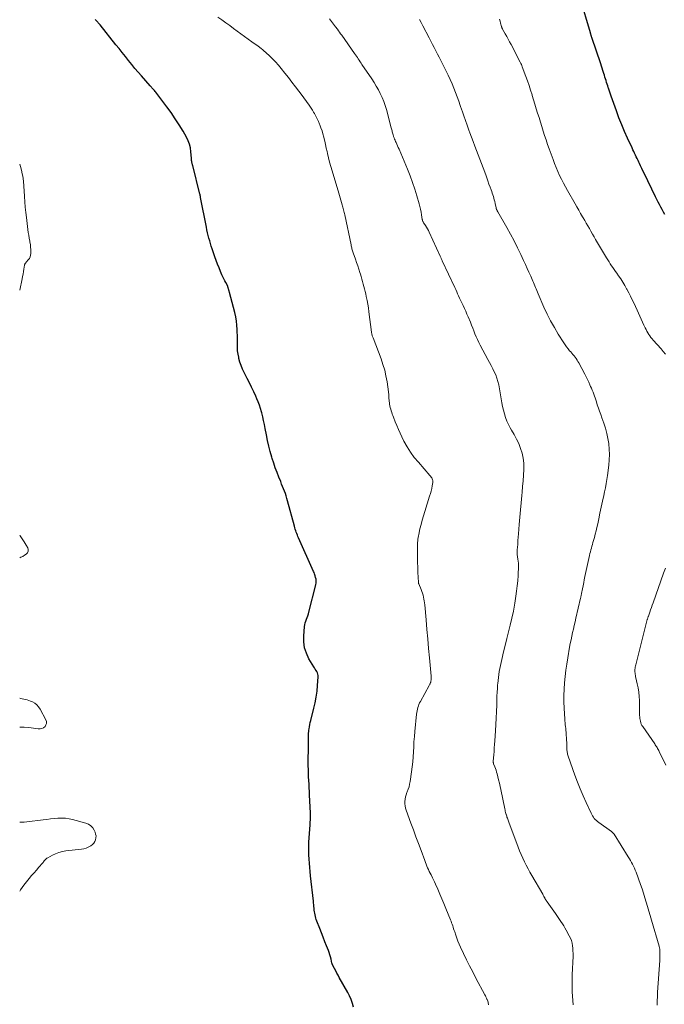
# Model space of a CAD drawing. Units: feet. Extents: x 1915000 to 1920026, y 540000 to 545009.
# Drawn here: x 1915000 to 1915164, y 542572 to 542823 of the extents above; entities that cross this region are included whole.
import ezdxf

# ---------------------------------------------------------------- set-up
doc = ezdxf.new("R2010")
doc.units = ezdxf.units.FT
doc.header["$LTSCALE"] = 100
doc.header["$MEASUREMENT"] = 0
doc.layers.add('CONTOUR INDEX', color=32, linetype='Continuous', lineweight=25)
doc.layers.add('CONTOUR INTERMEDIATE', color=40, linetype='Continuous', lineweight=15)

msp = doc.modelspace()

# ---------------------------------------------------------------- linework, layer by layer
at = {"layer": 'CONTOUR INDEX', "flags": 128}
for points, elevation in [([(1915164.6, 542773.73), (1915164.25, 542774.37), (1915163.9, 542775.01), (1915163.56, 542775.65), (1915163.22, 542776.3), (1915162.89, 542776.94), (1915162.57, 542777.59), (1915162.25, 542778.24), (1915159.34, 542784.28), (1915159.04, 542784.9), (1915158.74, 542785.52), (1915158.45, 542786.14), (1915158.15, 542786.77), (1915158, 542787.1), (1915157.78, 542787.55), (1915157.56, 542788.01), (1915157.34, 542788.47), (1915157.12, 542788.92), (1915156.9, 542789.38), (1915156.69, 542789.83), (1915156.47, 542790.29), (1915156.26, 542790.75), (1915155.11, 542793.24), (1915154.35, 542794.96), (1915153.61, 542796.68), (1915152.92, 542798.43), (1915152.26, 542800.19), (1915150.91, 542803.93), (1915150.72, 542804.44), (1915150.55, 542804.96), (1915150.38, 542805.48), (1915150.21, 542806), (1915150.17, 542806.14), (1915150.03, 542806.59), (1915149.89, 542807.04), (1915149.75, 542807.49), (1915149.61, 542807.94), (1915149.47, 542808.39), (1915149.33, 542808.84), (1915149.19, 542809.29), (1915149.05, 542809.73), (1915148.98, 542809.96), (1915148.81, 542810.53), (1915148.63, 542811.09), (1915148.44, 542811.65), (1915148.26, 542812.21), (1915145.99, 542818.96), (1915145.94, 542819.11), (1915145.89, 542819.25), (1915145.84, 542819.4), (1915145.79, 542819.55), (1915145.75, 542819.69), (1915145.7, 542819.84), (1915145.66, 542819.98), (1915145.62, 542820.13), (1915143.04, 542829.06)], 820), ([(1915085.18, 542571.39), (1915084.89, 542572.38), (1915084.56, 542573.34), (1915084.15, 542574.28), (1915083.69, 542575.19), (1915081.56, 542579.02), (1915081.25, 542579.58), (1915080.94, 542580.14), (1915080.64, 542580.7), (1915080.34, 542581.27), (1915079.77, 542582.36), (1915079.76, 542582.38), (1915079.75, 542582.4), (1915079.74, 542582.43), (1915079.74, 542582.45), (1915079.71, 542582.54), (1915079.7, 542582.56), (1915079.69, 542582.58), (1915079.69, 542582.6), (1915079.68, 542582.63), (1915079.44, 542583.7), (1915079.29, 542584.26), (1915079.14, 542584.81), (1915078.95, 542585.35), (1915078.76, 542585.89), (1915078.3, 542587.04), (1915077.86, 542588.14), (1915077.43, 542589.25), (1915076.99, 542590.36), (1915076.56, 542591.47), (1915075.82, 542593.37), (1915075.68, 542593.76), (1915075.55, 542594.16), (1915075.45, 542594.56), (1915075.37, 542594.96), (1915075.3, 542595.38), (1915075.24, 542595.79), (1915075.18, 542596.2), (1915075.14, 542596.61), (1915075.13, 542596.68), (1915075.08, 542597.12), (1915075.03, 542597.57), (1915074.99, 542598.02), (1915074.94, 542598.46), (1915074.23, 542604.97), (1915074.12, 542606.04), (1915074.01, 542607.1), (1915073.92, 542608.17), (1915073.84, 542609.23), (1915073.78, 542610.3), (1915073.75, 542611.36), (1915073.77, 542612.43), (1915073.81, 542613.5), (1915074.09, 542617.98), (1915074.11, 542618.36), (1915074.14, 542618.74), (1915074.17, 542619.12), (1915074.2, 542619.5), (1915074.23, 542619.88), (1915074.24, 542620.26), (1915074.24, 542620.65), (1915074.23, 542621.03), (1915073.99, 542625.55), (1915073.94, 542626.49), (1915073.89, 542627.42), (1915073.83, 542628.36), (1915073.77, 542629.29), (1915073.71, 542630.23), (1915073.67, 542631.17), (1915073.65, 542632.1), (1915073.64, 542633.04), (1915073.67, 542638.93), (1915073.67, 542639.34), (1915073.68, 542639.74), (1915073.68, 542640.14), (1915073.69, 542640.55), (1915073.71, 542640.95), (1915073.73, 542641.35), (1915073.77, 542641.75), (1915073.82, 542642.15), (1915073.86, 542642.45), (1915073.94, 542643), (1915074.04, 542643.54), (1915074.16, 542644.08), (1915074.28, 542644.62), (1915075.07, 542647.71), (1915075.39, 542649.14), (1915075.67, 542650.58), (1915075.87, 542652.04), (1915076.01, 542653.5), (1915076.17, 542655.7), (1915076.17, 542656.06), (1915076.11, 542656.41), (1915075.99, 542656.74), (1915075.83, 542657.07), (1915075.63, 542657.38), (1915075.43, 542657.69), (1915075.24, 542658.01), (1915075.04, 542658.33), (1915073.8, 542660.37), (1915073.14, 542661.74), (1915072.66, 542663.16), (1915072.47, 542664.64), (1915072.47, 542666.16), (1915072.69, 542668.55), (1915072.76, 542669.03), (1915072.86, 542669.51), (1915073.01, 542669.98), (1915073.19, 542670.43), (1915073.37, 542670.89), (1915073.54, 542671.35), (1915073.69, 542671.82), (1915073.82, 542672.29), (1915075.55, 542679.23), (1915075.63, 542679.71), (1915075.66, 542680.18), (1915075.61, 542680.66), (1915075.51, 542681.13), (1915075.41, 542681.51), (1915075.32, 542681.79), (1915075.22, 542682.07), (1915075.11, 542682.35), (1915075, 542682.62), (1915071.16, 542691.19), (1915071, 542691.56), (1915070.85, 542691.92), (1915070.7, 542692.29), (1915070.56, 542692.67), (1915070.43, 542693.04), (1915070.31, 542693.42), (1915070.2, 542693.8), (1915070.09, 542694.19), (1915068.37, 542700.67), (1915068.2, 542701.3), (1915068.01, 542701.92), (1915067.79, 542702.53), (1915067.57, 542703.14), (1915067.33, 542703.75), (1915067.09, 542704.35), (1915066.84, 542704.96), (1915066.6, 542705.56), (1915066.13, 542706.7), (1915065.66, 542707.89), (1915065.22, 542709.08), (1915064.81, 542710.28), (1915064.43, 542711.49), (1915064.32, 542711.85), (1915063.92, 542713.25), (1915063.56, 542714.66), (1915063.24, 542716.09), (1915062.95, 542717.51), (1915062.64, 542719.15), (1915062.45, 542720.15), (1915062.24, 542721.15), (1915062.01, 542722.15), (1915061.78, 542723.14), (1915061.71, 542723.4), (1915061.48, 542724.25), (1915061.21, 542725.1), (1915060.89, 542725.92), (1915060.54, 542726.74), (1915060.24, 542727.39), (1915059.71, 542728.52), (1915059.17, 542729.65), (1915058.62, 542730.77), (1915058.06, 542731.89), (1915057.28, 542733.42), (1915056.87, 542734.3), (1915056.51, 542735.19), (1915056.21, 542736.1), (1915055.95, 542737.03), (1915055.88, 542737.36), (1915055.72, 542738.14), (1915055.61, 542738.92), (1915055.56, 542739.71), (1915055.54, 542740.51), (1915055.55, 542741.31), (1915055.55, 542742.1), (1915055.54, 542742.9), (1915055.52, 542743.7), (1915055.5, 542744.38), (1915055.42, 542745.47), (1915055.3, 542746.56), (1915055.11, 542747.64), (1915054.87, 542748.72), (1915053.57, 542753.83), (1915053.53, 542753.97), (1915053.49, 542754.11), (1915053.44, 542754.24), (1915053.39, 542754.38), (1915053.34, 542754.52), (1915053.3, 542754.66), (1915053.26, 542754.8), (1915053.22, 542754.94), (1915053.16, 542755.2), (1915053.16, 542755.22), (1915053.15, 542755.24), (1915053.15, 542755.26), (1915053.14, 542755.28), (1915053.12, 542755.36), (1915053.11, 542755.38), (1915053.11, 542755.4), (1915053.1, 542755.42), (1915053.09, 542755.44), (1915052.58, 542756.37), (1915052.33, 542756.85), (1915052.08, 542757.35), (1915051.85, 542757.84), (1915051.62, 542758.34), (1915051.26, 542759.18), (1915050.88, 542760.11), (1915050.5, 542761.05), (1915050.15, 542761.99), (1915049.82, 542762.94), (1915049.12, 542765.02), (1915048.89, 542765.69), (1915048.68, 542766.37), (1915048.48, 542767.05), (1915048.28, 542767.73), (1915048.1, 542768.42), (1915047.93, 542769.11), (1915047.78, 542769.8), (1915047.64, 542770.49), (1915046.17, 542778.1), (1915046.15, 542778.21), (1915046.13, 542778.32), (1915046.11, 542778.42), (1915046.09, 542778.53), (1915046.07, 542778.63), (1915046.04, 542778.74), (1915046.02, 542778.85), (1915045.99, 542778.95), (1915044.15, 542786.24), (1915044.11, 542786.39), (1915044.07, 542786.55), (1915044.03, 542786.7), (1915043.99, 542786.86), (1915043.96, 542787.01), (1915043.93, 542787.17), (1915043.9, 542787.33), (1915043.88, 542787.49), (1915043.87, 542787.64), (1915043.86, 542787.8), (1915043.84, 542787.96), (1915043.83, 542788.12), (1915043.69, 542789.78), (1915043.55, 542790.74), (1915043.33, 542791.68), (1915042.98, 542792.59), (1915042.55, 542793.47), (1915041.67, 542795.01), (1915040.7, 542796.62), (1915039.69, 542798.21), (1915038.63, 542799.75), (1915037.52, 542801.27), (1915034.73, 542804.95), (1915034.55, 542805.18), (1915034.37, 542805.41), (1915034.18, 542805.63), (1915033.99, 542805.86), (1915033.9, 542805.95), (1915033.75, 542806.12), (1915033.6, 542806.3), (1915033.45, 542806.47), (1915033.29, 542806.64), (1915031.1, 542809.11), (1915030.25, 542810.08), (1915029.41, 542811.06), (1915028.59, 542812.05), (1915027.78, 542813.06), (1915026.98, 542814.07), (1915026.18, 542815.08), (1915025.38, 542816.09), (1915024.57, 542817.09), (1915020.51, 542822.16), (1915020.36, 542822.34), (1915020.21, 542822.52), (1915020.06, 542822.7), (1915019.91, 542822.87), (1915019.75, 542823.04), (1915019.6, 542823.21), (1915019.44, 542823.39), (1915019.29, 542823.56)], 800)]:
    msp.add_lwpolyline(points, dxfattribs=dict(at, elevation=elevation))
at = {"layer": 'CONTOUR INTERMEDIATE', "flags": 128}
for points, elevation in [([(1915119.63, 542571.98), (1915119.59, 542572.22), (1915119.55, 542572.47), (1915119.5, 542572.71), (1915119.43, 542572.95), (1915119.35, 542573.19), (1915119.26, 542573.42), (1915119.22, 542573.5), (1915119.1, 542573.76), (1915118.98, 542574.03), (1915118.85, 542574.29), (1915118.71, 542574.55), (1915116.42, 542578.85), (1915115.6, 542580.4), (1915114.81, 542581.96), (1915114.03, 542583.53), (1915113.27, 542585.1), (1915112.48, 542586.77), (1915112.14, 542587.53), (1915111.82, 542588.29), (1915111.53, 542589.06), (1915111.25, 542589.84), (1915110.99, 542590.63), (1915110.86, 542591.02), (1915110.73, 542591.41), (1915110.6, 542591.8), (1915110.48, 542592.19), (1915110.35, 542592.58), (1915110.21, 542592.97), (1915110.07, 542593.36), (1915109.92, 542593.74), (1915108.75, 542596.61), (1915108.25, 542597.84), (1915107.73, 542599.06), (1915107.21, 542600.28), (1915106.68, 542601.5), (1915106.08, 542602.84), (1915105.84, 542603.38), (1915105.58, 542603.92), (1915105.32, 542604.46), (1915105.05, 542604.99), (1915104.96, 542605.16), (1915104.73, 542605.61), (1915104.51, 542606.06), (1915104.3, 542606.52), (1915104.09, 542606.98), (1915103.89, 542607.45), (1915103.7, 542607.91), (1915103.52, 542608.38), (1915103.34, 542608.85), (1915102.41, 542611.42), (1915101.76, 542613.17), (1915101.12, 542614.93), (1915100.47, 542616.68), (1915099.82, 542618.43), (1915098.61, 542621.68), (1915098.45, 542622.23), (1915098.33, 542622.79), (1915098.28, 542623.36), (1915098.29, 542623.94), (1915098.35, 542624.51), (1915098.46, 542625.08), (1915098.62, 542625.63), (1915098.81, 542626.18), (1915098.9, 542626.39), (1915099.13, 542627.04), (1915099.34, 542627.7), (1915099.5, 542628.37), (1915099.63, 542629.05), (1915099.99, 542631.5), (1915100.16, 542632.78), (1915100.3, 542634.05), (1915100.39, 542635.34), (1915100.46, 542636.62), (1915100.53, 542637.9), (1915100.6, 542639.19), (1915100.71, 542640.47), (1915100.82, 542641.75), (1915101.28, 542646.24), (1915101.33, 542646.66), (1915101.4, 542647.08), (1915101.49, 542647.49), (1915101.6, 542647.9), (1915101.73, 542648.3), (1915101.88, 542648.7), (1915102.05, 542649.08), (1915102.24, 542649.46), (1915104.52, 542653.57), (1915104.59, 542653.7), (1915104.66, 542653.84), (1915104.72, 542653.98), (1915104.78, 542654.12), (1915104.83, 542654.26), (1915104.88, 542654.41), (1915104.92, 542654.55), (1915104.95, 542654.7), (1915104.95, 542654.73), (1915104.98, 542654.88), (1915105, 542655.03), (1915105.01, 542655.18), (1915105.02, 542655.32), (1915105.02, 542655.47), (1915105.02, 542655.62), (1915105.01, 542655.77), (1915105, 542655.92), (1915104.57, 542660.58), (1915104.34, 542663), (1915104.12, 542665.42), (1915103.91, 542667.84), (1915103.69, 542670.26), (1915103.35, 542674.11), (1915103.3, 542674.61), (1915103.23, 542675.1), (1915103.15, 542675.6), (1915103.06, 542676.09), (1915102.95, 542676.58), (1915102.81, 542677.06), (1915102.65, 542677.54), (1915102.46, 542678), (1915101.84, 542679.44), (1915101.84, 542679.46), (1915101.83, 542679.48), (1915101.82, 542679.49), (1915101.82, 542679.51), (1915101.8, 542679.58), (1915101.79, 542679.6), (1915101.79, 542679.62), (1915101.79, 542679.64), (1915101.79, 542679.65), (1915101.68, 542681.32), (1915101.63, 542682.17), (1915101.59, 542683.02), (1915101.56, 542683.87), (1915101.54, 542684.72), (1915101.48, 542688.84), (1915101.48, 542689.25), (1915101.49, 542689.66), (1915101.52, 542690.07), (1915101.55, 542690.48), (1915101.6, 542690.89), (1915101.66, 542691.3), (1915101.73, 542691.7), (1915101.82, 542692.11), (1915102.14, 542693.54), (1915102.4, 542694.65), (1915102.69, 542695.76), (1915103.01, 542696.86), (1915103.34, 542697.96), (1915104.6, 542701.86), (1915104.8, 542702.51), (1915104.98, 542703.17), (1915105.13, 542703.83), (1915105.27, 542704.5), (1915105.42, 542705.34), (1915105.44, 542705.58), (1915105.43, 542705.83), (1915105.37, 542706.06), (1915105.27, 542706.29), (1915105.14, 542706.51), (1915105, 542706.73), (1915104.85, 542706.93), (1915104.68, 542707.13), (1915101.72, 542710.5), (1915100.68, 542711.77), (1915099.72, 542713.09), (1915098.85, 542714.48), (1915098.06, 542715.92), (1915097.53, 542716.98), (1915097.07, 542717.93), (1915096.63, 542718.89), (1915096.22, 542719.86), (1915095.82, 542720.84), (1915095.38, 542721.99), (1915095.23, 542722.41), (1915095.08, 542722.82), (1915094.93, 542723.23), (1915094.79, 542723.65), (1915094.66, 542724.07), (1915094.55, 542724.49), (1915094.47, 542724.92), (1915094.39, 542725.35), (1915094.24, 542726.45), (1915094.21, 542726.71), (1915094.19, 542726.96), (1915094.18, 542727.22), (1915094.17, 542727.48), (1915094.17, 542727.74), (1915094.16, 542728), (1915094.13, 542728.26), (1915094.1, 542728.51), (1915093.74, 542731.04), (1915093.46, 542732.55), (1915093.13, 542734.04), (1915092.69, 542735.5), (1915092.2, 542736.95), (1915090.16, 542742.28), (1915090.09, 542742.45), (1915090.03, 542742.63), (1915089.98, 542742.81), (1915089.93, 542742.99), (1915089.89, 542743.18), (1915089.85, 542743.36), (1915089.81, 542743.54), (1915089.79, 542743.73), (1915089.1, 542748.9), (1915088.96, 542749.89), (1915088.8, 542750.86), (1915088.62, 542751.84), (1915088.42, 542752.81), (1915088.28, 542753.48), (1915088.14, 542754.11), (1915087.99, 542754.75), (1915087.83, 542755.38), (1915087.66, 542756.01), (1915087.48, 542756.64), (1915087.3, 542757.26), (1915087.11, 542757.89), (1915086.92, 542758.51), (1915086.78, 542758.96), (1915086.51, 542759.81), (1915086.24, 542760.65), (1915085.96, 542761.49), (1915085.68, 542762.33), (1915085.11, 542763.97), (1915085.02, 542764.23), (1915084.94, 542764.48), (1915084.86, 542764.74), (1915084.79, 542764.99), (1915084.73, 542765.25), (1915084.66, 542765.51), (1915084.6, 542765.77), (1915084.55, 542766.03), (1915082.95, 542773.65), (1915082.87, 542773.98), (1915082.8, 542774.3), (1915082.72, 542774.63), (1915082.64, 542774.95), (1915082.56, 542775.28), (1915082.47, 542775.6), (1915082.38, 542775.92), (1915082.28, 542776.24), (1915082.12, 542776.8), (1915081.94, 542777.4), (1915081.76, 542777.99), (1915081.58, 542778.59), (1915081.4, 542779.19), (1915079.69, 542784.93), (1915079.37, 542786.03), (1915079.07, 542787.14), (1915078.8, 542788.25), (1915078.54, 542789.36), (1915078.44, 542789.83), (1915078.24, 542790.72), (1915078.04, 542791.6), (1915077.84, 542792.49), (1915077.63, 542793.37), (1915077.6, 542793.52), (1915077.39, 542794.32), (1915077.15, 542795.12), (1915076.88, 542795.9), (1915076.59, 542796.68), (1915076.52, 542796.85), (1915076.22, 542797.53), (1915075.91, 542798.2), (1915075.57, 542798.86), (1915075.21, 542799.51), (1915074.98, 542799.9), (1915074.68, 542800.41), (1915074.37, 542800.91), (1915074.05, 542801.4), (1915073.71, 542801.89), (1915073.37, 542802.37), (1915073.02, 542802.85), (1915072.67, 542803.32), (1915072.32, 542803.79), (1915071.26, 542805.2), (1915070.37, 542806.37), (1915069.47, 542807.54), (1915068.57, 542808.7), (1915067.66, 542809.86), (1915066.74, 542811.02), (1915066.04, 542811.87), (1915065.31, 542812.7), (1915064.54, 542813.49), (1915063.74, 542814.25), (1915062.15, 542815.72), (1915062.13, 542815.73), (1915062.11, 542815.75), (1915062.1, 542815.76), (1915062.08, 542815.77), (1915062.01, 542815.83), (1915061.99, 542815.85), (1915061.98, 542815.86), (1915061.96, 542815.88), (1915061.94, 542815.89), (1915061.74, 542816.05), (1915061.62, 542816.14), (1915061.5, 542816.23), (1915061.38, 542816.32), (1915061.26, 542816.41), (1915060.74, 542816.78), (1915060.36, 542817.05), (1915059.97, 542817.32), (1915059.59, 542817.59), (1915059.21, 542817.87), (1915054.58, 542821.25), (1915053.58, 542821.98), (1915052.58, 542822.7), (1915051.58, 542823.43), (1915050.57, 542824.15)], 804), ([(1915141.21, 542572.05), (1915141.12, 542573.13), (1915141.06, 542574.22), (1915141.01, 542575.3), (1915140.98, 542576.39), (1915140.97, 542577.47), (1915140.98, 542578.56), (1915141.01, 542579.64), (1915141.19, 542584.43), (1915141.2, 542585.1), (1915141.18, 542585.77), (1915141.14, 542586.44), (1915141.06, 542587.11), (1915140.94, 542587.77), (1915140.76, 542588.41), (1915140.52, 542589.03), (1915140.24, 542589.64), (1915139.44, 542591.11), (1915139.13, 542591.66), (1915138.81, 542592.2), (1915138.47, 542592.73), (1915138.12, 542593.26), (1915137.76, 542593.78), (1915137.4, 542594.3), (1915137.04, 542594.82), (1915136.68, 542595.33), (1915134.59, 542598.3), (1915134.5, 542598.42), (1915134.42, 542598.54), (1915134.34, 542598.67), (1915134.26, 542598.8), (1915134.18, 542598.92), (1915134.1, 542599.05), (1915134.03, 542599.18), (1915133.96, 542599.31), (1915133.88, 542599.45), (1915133.78, 542599.65), (1915133.67, 542599.84), (1915133.56, 542600.04), (1915133.45, 542600.24), (1915130.7, 542604.99), (1915130.21, 542605.87), (1915129.72, 542606.75), (1915129.25, 542607.64), (1915128.8, 542608.54), (1915128.36, 542609.45), (1915127.94, 542610.37), (1915127.56, 542611.3), (1915127.19, 542612.23), (1915124.81, 542618.61), (1915124.71, 542618.87), (1915124.62, 542619.13), (1915124.53, 542619.38), (1915124.43, 542619.64), (1915124.34, 542619.9), (1915124.26, 542620.16), (1915124.18, 542620.42), (1915124.1, 542620.68), (1915124.07, 542620.78), (1915123.99, 542621.1), (1915123.91, 542621.41), (1915123.84, 542621.73), (1915123.77, 542622.05), (1915122.76, 542626.95), (1915122.58, 542627.78), (1915122.4, 542628.6), (1915122.2, 542629.43), (1915122, 542630.25), (1915121.82, 542630.97), (1915121.69, 542631.43), (1915121.55, 542631.88), (1915121.39, 542632.33), (1915121.23, 542632.78), (1915120.94, 542633.5), (1915120.91, 542633.59), (1915120.88, 542633.67), (1915120.86, 542633.76), (1915120.84, 542633.84), (1915120.83, 542633.93), (1915120.82, 542634.02), (1915120.82, 542634.11), (1915120.83, 542634.19), (1915120.97, 542635.8), (1915121.04, 542636.7), (1915121.11, 542637.59), (1915121.18, 542638.48), (1915121.24, 542639.38), (1915121.41, 542641.94), (1915121.51, 542643.58), (1915121.6, 542645.22), (1915121.66, 542646.86), (1915121.72, 542648.5), (1915121.75, 542649.87), (1915121.78, 542650.83), (1915121.83, 542651.79), (1915121.88, 542652.74), (1915121.95, 542653.7), (1915121.98, 542654.07), (1915122.06, 542654.84), (1915122.14, 542655.61), (1915122.25, 542656.37), (1915122.38, 542657.14), (1915122.52, 542657.9), (1915122.68, 542658.66), (1915122.84, 542659.41), (1915123.02, 542660.16), (1915123.48, 542662.08), (1915123.89, 542663.78), (1915124.29, 542665.49), (1915124.7, 542667.2), (1915125.11, 542668.91), (1915125.96, 542672.53), (1915126.07, 542673.03), (1915126.17, 542673.54), (1915126.26, 542674.04), (1915126.35, 542674.54), (1915126.62, 542676.33), (1915126.8, 542677.64), (1915126.95, 542678.96), (1915127.07, 542680.28), (1915127.17, 542681.6), (1915127.31, 542684.08), (1915127.31, 542684.16), (1915127.31, 542684.25), (1915127.31, 542684.34), (1915127.3, 542684.43), (1915127.28, 542684.51), (1915127.27, 542684.6), (1915127.26, 542684.69), (1915127.24, 542684.77), (1915127.08, 542685.81), (1915127, 542686.41), (1915126.95, 542687.01), (1915126.95, 542687.62), (1915126.97, 542688.23), (1915127.01, 542688.76), (1915127.07, 542689.63), (1915127.14, 542690.5), (1915127.21, 542691.37), (1915127.28, 542692.24), (1915127.47, 542694.62), (1915127.62, 542696.48), (1915127.78, 542698.33), (1915127.95, 542700.19), (1915128.11, 542702.05), (1915128.19, 542702.84), (1915128.31, 542704.3), (1915128.43, 542705.76), (1915128.52, 542707.23), (1915128.61, 542708.7), (1915128.63, 542709.03), (1915128.61, 542710.32), (1915128.49, 542711.59), (1915128.21, 542712.83), (1915127.83, 542714.06), (1915127.33, 542715.26), (1915126.78, 542716.44), (1915126.18, 542717.58), (1915125.53, 542718.71), (1915125.18, 542719.27), (1915124.71, 542720.12), (1915124.29, 542721), (1915123.95, 542721.91), (1915123.67, 542722.85), (1915123.44, 542723.8), (1915123.23, 542724.76), (1915123.03, 542725.72), (1915122.85, 542726.69), (1915122.22, 542730.25), (1915122.03, 542731.12), (1915121.79, 542731.97), (1915121.47, 542732.8), (1915121.11, 542733.61), (1915120.71, 542734.4), (1915120.3, 542735.2), (1915119.88, 542735.99), (1915119.46, 542736.77), (1915117.49, 542740.41), (1915117.13, 542741.11), (1915116.78, 542741.83), (1915116.47, 542742.56), (1915116.17, 542743.3), (1915115.89, 542744.04), (1915115.6, 542744.78), (1915115.3, 542745.52), (1915115, 542746.26), (1915114.43, 542747.63), (1915114.12, 542748.35), (1915113.81, 542749.07), (1915113.48, 542749.78), (1915113.15, 542750.49), (1915112.98, 542750.84), (1915112.73, 542751.38), (1915112.48, 542751.91), (1915112.24, 542752.44), (1915111.99, 542752.97), (1915111.75, 542753.51), (1915111.51, 542754.04), (1915111.26, 542754.58), (1915111.01, 542755.11), (1915107.83, 542761.91), (1915107.77, 542762.05), (1915107.7, 542762.2), (1915107.64, 542762.34), (1915107.57, 542762.49), (1915107.51, 542762.64), (1915107.44, 542762.78), (1915107.38, 542762.93), (1915107.31, 542763.08), (1915104.5, 542769.21), (1915104.28, 542769.66), (1915104.05, 542770.1), (1915103.79, 542770.53), (1915103.52, 542770.95), (1915103.1, 542771.56), (1915103.04, 542771.67), (1915102.97, 542771.78), (1915102.91, 542771.89), (1915102.86, 542772.01), (1915102.81, 542772.13), (1915102.77, 542772.25), (1915102.74, 542772.37), (1915102.72, 542772.5), (1915102.54, 542773.68), (1915102.41, 542774.39), (1915102.27, 542775.1), (1915102.11, 542775.81), (1915101.92, 542776.51), (1915101.35, 542778.55), (1915100.83, 542780.26), (1915100.27, 542781.96), (1915099.65, 542783.63), (1915098.98, 542785.29), (1915096.79, 542790.43), (1915096.6, 542790.86), (1915096.42, 542791.29), (1915096.23, 542791.72), (1915096.03, 542792.15), (1915095.93, 542792.38), (1915095.79, 542792.69), (1915095.66, 542793.01), (1915095.53, 542793.33), (1915095.41, 542793.65), (1915095.37, 542793.79), (1915095.28, 542794.05), (1915095.2, 542794.31), (1915095.13, 542794.57), (1915095.06, 542794.84), (1915095, 542795.1), (1915094.94, 542795.37), (1915094.87, 542795.64), (1915094.8, 542795.9), (1915093.56, 542800.56), (1915093.24, 542801.6), (1915092.89, 542802.62), (1915092.48, 542803.62), (1915092.02, 542804.61), (1915091.52, 542805.57), (1915090.99, 542806.52), (1915090.42, 542807.45), (1915089.83, 542808.37), (1915087.34, 542812.07), (1915087.1, 542812.42), (1915086.87, 542812.76), (1915086.64, 542813.11), (1915086.4, 542813.46), (1915086.17, 542813.8), (1915085.93, 542814.15), (1915085.69, 542814.49), (1915085.45, 542814.84), (1915082.17, 542819.5), (1915081.89, 542819.89), (1915081.62, 542820.28), (1915081.33, 542820.66), (1915081.05, 542821.04), (1915080.59, 542821.64), (1915080.08, 542822.32), (1915079.57, 542823), (1915079.06, 542823.68)], 808), ([(1915162.67, 542571.9), (1915162.68, 542573), (1915162.72, 542574.11), (1915162.78, 542575.22), (1915163.32, 542583.3), (1915163.35, 542583.74), (1915163.37, 542584.18), (1915163.38, 542584.62), (1915163.38, 542585.06), (1915163.38, 542585.59), (1915163.38, 542585.77), (1915163.37, 542585.94), (1915163.35, 542586.12), (1915163.33, 542586.29), (1915163.29, 542586.48), (1915163.26, 542586.65), (1915163.21, 542586.83), (1915163.16, 542587), (1915161.21, 542593.65), (1915160.87, 542594.79), (1915160.54, 542595.93), (1915160.22, 542597.08), (1915159.89, 542598.22), (1915159.55, 542599.36), (1915159.2, 542600.5), (1915158.82, 542601.62), (1915158.43, 542602.74), (1915157.28, 542605.88), (1915157.08, 542606.39), (1915156.87, 542606.9), (1915156.63, 542607.4), (1915156.38, 542607.89), (1915156.11, 542608.37), (1915155.84, 542608.85), (1915155.56, 542609.32), (1915155.27, 542609.79), (1915151.68, 542615.54), (1915151.61, 542615.65), (1915151.54, 542615.75), (1915151.46, 542615.85), (1915151.37, 542615.95), (1915151.28, 542616.04), (1915151.19, 542616.13), (1915151.09, 542616.21), (1915150.99, 542616.29), (1915147.75, 542618.55), (1915147.44, 542618.78), (1915147.15, 542619.03), (1915146.88, 542619.31), (1915146.62, 542619.6), (1915146.39, 542619.91), (1915146.17, 542620.23), (1915145.98, 542620.56), (1915145.8, 542620.91), (1915144.53, 542623.65), (1915143.76, 542625.38), (1915143.02, 542627.13), (1915142.32, 542628.89), (1915141.66, 542630.67), (1915139.96, 542635.46), (1915139.88, 542635.71), (1915139.81, 542635.97), (1915139.75, 542636.22), (1915139.7, 542636.49), (1915139.67, 542636.75), (1915139.64, 542637.01), (1915139.62, 542637.28), (1915139.61, 542637.55), (1915139.59, 542638.34), (1915139.57, 542638.97), (1915139.55, 542639.59), (1915139.51, 542640.21), (1915139.47, 542640.83), (1915139.45, 542641.11), (1915139.41, 542641.6), (1915139.37, 542642.08), (1915139.32, 542642.56), (1915139.27, 542643.04), (1915139.22, 542643.52), (1915139.17, 542644), (1915139.13, 542644.48), (1915139.1, 542644.96), (1915138.92, 542647.72), (1915138.86, 542649.34), (1915138.84, 542650.96), (1915138.89, 542652.57), (1915138.99, 542654.19), (1915139.15, 542655.8), (1915139.34, 542657.41), (1915139.57, 542659.01), (1915139.84, 542660.61), (1915140.33, 542663.34), (1915140.5, 542664.26), (1915140.68, 542665.18), (1915140.88, 542666.1), (1915141.08, 542667.02), (1915141.28, 542667.94), (1915141.49, 542668.85), (1915141.7, 542669.77), (1915141.91, 542670.68), (1915143.11, 542675.8), (1915143.15, 542675.95), (1915143.18, 542676.1), (1915143.21, 542676.25), (1915143.24, 542676.4), (1915143.27, 542676.56), (1915143.3, 542676.71), (1915143.33, 542676.86), (1915143.36, 542677.01), (1915143.6, 542678.24), (1915143.75, 542679.01), (1915143.91, 542679.78), (1915144.07, 542680.54), (1915144.23, 542681.31), (1915145.41, 542686.71), (1915145.51, 542687.19), (1915145.63, 542687.67), (1915145.75, 542688.14), (1915145.88, 542688.62), (1915146.01, 542689.09), (1915146.15, 542689.56), (1915146.28, 542690.03), (1915146.41, 542690.5), (1915146.63, 542691.28), (1915146.86, 542692.15), (1915147.09, 542693.01), (1915147.29, 542693.88), (1915147.48, 542694.76), (1915147.75, 542696.05), (1915148.06, 542697.55), (1915148.38, 542699.05), (1915148.7, 542700.55), (1915149.03, 542702.05), (1915149.23, 542702.96), (1915149.44, 542704.01), (1915149.64, 542705.06), (1915149.81, 542706.11), (1915149.96, 542707.16), (1915150.31, 542709.77), (1915150.43, 542711.13), (1915150.49, 542712.49), (1915150.44, 542713.85), (1915150.31, 542715.21), (1915150.31, 542715.26), (1915150.09, 542716.58), (1915149.82, 542717.89), (1915149.46, 542719.18), (1915149.05, 542720.45), (1915148.56, 542721.82), (1915148.26, 542722.67), (1915147.97, 542723.52), (1915147.68, 542724.36), (1915147.39, 542725.21), (1915147.16, 542725.91), (1915146.99, 542726.41), (1915146.82, 542726.92), (1915146.65, 542727.42), (1915146.48, 542727.92), (1915146.29, 542728.42), (1915146.1, 542728.91), (1915145.9, 542729.4), (1915145.68, 542729.89), (1915145.5, 542730.28), (1915145.19, 542730.96), (1915144.86, 542731.63), (1915144.53, 542732.3), (1915144.19, 542732.97), (1915142.68, 542735.85), (1915142.46, 542736.23), (1915142.23, 542736.61), (1915141.98, 542736.97), (1915141.72, 542737.32), (1915141.44, 542737.66), (1915141.16, 542738), (1915140.88, 542738.34), (1915140.59, 542738.67), (1915140.33, 542738.96), (1915139.93, 542739.45), (1915139.54, 542739.95), (1915139.17, 542740.47), (1915138.82, 542741), (1915137.43, 542743.23), (1915136.43, 542744.91), (1915135.48, 542746.61), (1915134.61, 542748.35), (1915133.78, 542750.11), (1915132.27, 542753.53), (1915132.1, 542753.94), (1915131.93, 542754.34), (1915131.76, 542754.74), (1915131.59, 542755.15), (1915131.43, 542755.56), (1915131.26, 542755.96), (1915131.09, 542756.37), (1915130.92, 542756.77), (1915130.39, 542757.99), (1915129.95, 542759), (1915129.5, 542760.01), (1915129.05, 542761.01), (1915128.58, 542762.01), (1915127.86, 542763.53), (1915127.01, 542765.28), (1915126.14, 542767.02), (1915125.22, 542768.74), (1915124.28, 542770.44), (1915122.02, 542774.45), (1915121.96, 542774.54), (1915121.91, 542774.64), (1915121.86, 542774.73), (1915121.8, 542774.82), (1915121.78, 542774.86), (1915121.74, 542774.93), (1915121.7, 542775), (1915121.67, 542775.08), (1915121.64, 542775.16), (1915121.61, 542775.23), (1915121.59, 542775.31), (1915121.57, 542775.39), (1915121.55, 542775.47), (1915121.31, 542776.6), (1915121.21, 542777.05), (1915121.1, 542777.49), (1915120.98, 542777.93), (1915120.86, 542778.36), (1915120.72, 542778.8), (1915120.58, 542779.23), (1915120.44, 542779.66), (1915120.28, 542780.09), (1915120.03, 542780.77), (1915119.75, 542781.54), (1915119.47, 542782.31), (1915119.19, 542783.08), (1915118.91, 542783.85), (1915118.26, 542785.63), (1915117.85, 542786.75), (1915117.43, 542787.87), (1915117.01, 542788.99), (1915116.59, 542790.11), (1915116.16, 542791.23), (1915115.74, 542792.35), (1915115.32, 542793.47), (1915114.9, 542794.59), (1915114.63, 542795.29), (1915114.18, 542796.52), (1915113.74, 542797.74), (1915113.31, 542798.97), (1915112.89, 542800.21), (1915112.82, 542800.42), (1915112.43, 542801.55), (1915112.04, 542802.67), (1915111.63, 542803.79), (1915111.22, 542804.91), (1915110.79, 542806.02), (1915110.33, 542807.12), (1915109.84, 542808.21), (1915109.33, 542809.29), (1915107.87, 542812.23), (1915107.46, 542813.06), (1915107.04, 542813.89), (1915106.61, 542814.72), (1915106.17, 542815.54), (1915105.73, 542816.36), (1915105.3, 542817.19), (1915104.87, 542818.02), (1915104.45, 542818.85), (1915102.9, 542821.91), (1915102.47, 542822.74), (1915102.03, 542823.56)], 812), ([(1915164.78, 542738.11), (1915164.22, 542738.8), (1915163.64, 542739.48), (1915161.68, 542741.65), (1915161.37, 542742.01), (1915161.08, 542742.37), (1915160.8, 542742.75), (1915160.53, 542743.14), (1915160.28, 542743.54), (1915160.05, 542743.95), (1915159.83, 542744.36), (1915159.62, 542744.79), (1915159.3, 542745.48), (1915158.94, 542746.25), (1915158.59, 542747.02), (1915158.23, 542747.8), (1915157.88, 542748.57), (1915156.76, 542751.04), (1915156.32, 542751.97), (1915155.87, 542752.89), (1915155.4, 542753.8), (1915154.92, 542754.71), (1915154.87, 542754.79), (1915154.39, 542755.64), (1915153.88, 542756.48), (1915153.35, 542757.3), (1915152.8, 542758.11), (1915152.35, 542758.76), (1915152.02, 542759.24), (1915151.68, 542759.72), (1915151.35, 542760.21), (1915151.02, 542760.69), (1915150.7, 542761.18), (1915150.38, 542761.68), (1915150.07, 542762.17), (1915149.77, 542762.68), (1915146.96, 542767.39), (1915146.55, 542768.08), (1915146.15, 542768.77), (1915145.75, 542769.46), (1915145.36, 542770.15), (1915144.96, 542770.85), (1915144.57, 542771.54), (1915144.17, 542772.23), (1915143.77, 542772.93), (1915143.62, 542773.2), (1915143.14, 542774.02), (1915142.66, 542774.85), (1915142.18, 542775.68), (1915141.71, 542776.5), (1915139.77, 542779.86), (1915139.23, 542780.82), (1915138.72, 542781.78), (1915138.23, 542782.76), (1915137.76, 542783.74), (1915137.31, 542784.74), (1915136.88, 542785.75), (1915136.48, 542786.77), (1915136.09, 542787.79), (1915135.11, 542790.52), (1915134.71, 542791.65), (1915134.31, 542792.78), (1915133.94, 542793.92), (1915133.57, 542795.06), (1915133.21, 542796.2), (1915132.85, 542797.34), (1915132.51, 542798.48), (1915132.16, 542799.61), (1915131.82, 542800.75), (1915131.48, 542801.89), (1915131.14, 542803.03), (1915130.79, 542804.17), (1915130.76, 542804.28), (1915130.38, 542805.48), (1915129.99, 542806.66), (1915129.59, 542807.84), (1915129.16, 542809.02), (1915128.25, 542811.48), (1915128.13, 542811.77), (1915128.01, 542812.06), (1915127.88, 542812.34), (1915127.74, 542812.62), (1915125.38, 542817.14), (1915125.01, 542817.83), (1915124.65, 542818.51), (1915124.27, 542819.19), (1915123.89, 542819.87), (1915123.22, 542821.06), (1915123.17, 542821.15), (1915123.13, 542821.23), (1915123.09, 542821.32), (1915123.05, 542821.4), (1915123.02, 542821.49), (1915122.99, 542821.58), (1915122.96, 542821.67), (1915122.93, 542821.76), (1915122.7, 542822.61), (1915122.56, 542823.13), (1915122.42, 542823.65)], 816), ([(1915000, 542754.45), (1915000.61, 542757.31), (1915000.74, 542757.93), (1915000.86, 542758.55), (1915000.97, 542759.17), (1915001.07, 542759.79), (1915001.22, 542760.79), (1915001.24, 542760.91), (1915001.28, 542761.03), (1915001.33, 542761.14), (1915001.39, 542761.25), (1915001.47, 542761.35), (1915001.54, 542761.45), (1915001.62, 542761.55), (1915001.7, 542761.64), (1915002.19, 542762.16), (1915002.46, 542762.53), (1915002.67, 542762.93), (1915002.79, 542763.36), (1915002.85, 542763.82), (1915002.85, 542764.16), (1915002.83, 542764.81), (1915002.79, 542765.45), (1915002.72, 542766.09), (1915002.61, 542766.73), (1915002.57, 542766.95), (1915002.44, 542767.69), (1915002.32, 542768.44), (1915002.2, 542769.18), (1915002.1, 542769.93), (1915001.71, 542772.95), (1915001.56, 542774.29), (1915001.43, 542775.62), (1915001.33, 542776.97), (1915001.26, 542778.31), (1915001.25, 542778.44), (1915001.18, 542779.72), (1915001.08, 542780.99), (1915000.94, 542782.26), (1915000.76, 542783.52), (1915000.67, 542784.14), (1915000.48, 542785.08), (1915000.23, 542786), (1915000, 542786.6)], 796), ([(1915000, 542686.14), (1915000.28, 542686.26), (1915000.76, 542686.48), (1915001.23, 542686.76), (1915001.68, 542687.05), (1915001.98, 542687.41), (1915002.16, 542687.79), (1915002.16, 542688.21), (1915002.04, 542688.65), (1915001.65, 542689.37), (1915001.18, 542690.19), (1915000.67, 542690.98), (1915000.11, 542691.75), (1915000, 542691.89)], 796), ([(1915164.9, 542633.23), (1915163.18, 542636.68), (1915163.05, 542636.93), (1915162.91, 542637.18), (1915162.78, 542637.43), (1915162.64, 542637.68), (1915162.49, 542637.92), (1915162.34, 542638.16), (1915162.18, 542638.4), (1915162.03, 542638.64), (1915158.99, 542643.04), (1915158.79, 542643.36), (1915158.62, 542643.69), (1915158.49, 542644.04), (1915158.38, 542644.4), (1915158.3, 542644.77), (1915158.24, 542645.14), (1915158.21, 542645.51), (1915158.19, 542645.89), (1915158.12, 542649.68), (1915158.06, 542650.76), (1915157.96, 542651.83), (1915157.8, 542652.9), (1915157.58, 542653.96), (1915157.23, 542655.47), (1915157.16, 542655.77), (1915157.1, 542656.08), (1915157.05, 542656.38), (1915157.01, 542656.69), (1915156.98, 542657), (1915156.97, 542657.31), (1915156.98, 542657.61), (1915157.01, 542657.92), (1915157.06, 542658.22), (1915157.12, 542658.52), (1915157.18, 542658.82), (1915157.26, 542659.12), (1915160.15, 542670.35), (1915160.18, 542670.46), (1915160.21, 542670.57), (1915160.24, 542670.69), (1915160.27, 542670.8), (1915160.31, 542670.91), (1915160.34, 542671.02), (1915160.38, 542671.13), (1915160.42, 542671.24), (1915160.76, 542672.23), (1915160.97, 542672.83), (1915161.18, 542673.43), (1915161.39, 542674.03), (1915161.6, 542674.63), (1915164.29, 542682.21), (1915164.75, 542683.49)], 816), ([(1915000, 542642.87), (1915001.15, 542642.91), (1915002.37, 542642.82), (1915004.74, 542642.44), (1915005.22, 542642.44), (1915005.68, 542642.52), (1915006.08, 542642.74), (1915006.46, 542643.05), (1915006.7, 542643.45), (1915006.83, 542643.87), (1915006.8, 542644.3), (1915006.66, 542644.75), (1915005.19, 542647.48), (1915004.81, 542648.05), (1915004.37, 542648.56), (1915003.83, 542648.98), (1915003.24, 542649.33), (1915002.77, 542649.55), (1915002.36, 542649.73), (1915001.94, 542649.87), (1915001.51, 542649.98), (1915001.07, 542650.07), (1915000.63, 542650.14), (1915000.19, 542650.22), (1915000, 542650.26)], 796), ([(1915000, 542601.05), (1915000.17, 542601.35), (1915000.59, 542601.97), (1915001.04, 542602.57), (1915002.45, 542604.28), (1915003.05, 542605), (1915003.66, 542605.71), (1915004.27, 542606.42), (1915004.88, 542607.13), (1915005.79, 542608.18), (1915005.95, 542608.36), (1915006.11, 542608.55), (1915006.26, 542608.74), (1915006.41, 542608.93), (1915006.57, 542609.11), (1915006.75, 542609.28), (1915006.94, 542609.42), (1915007.15, 542609.55), (1915008.34, 542610.2), (1915009.16, 542610.59), (1915010.01, 542610.92), (1915010.89, 542611.14), (1915011.79, 542611.3), (1915015.8, 542611.75), (1915016.39, 542611.86), (1915016.95, 542612.02), (1915017.5, 542612.25), (1915018.02, 542612.53), (1915018.18, 542612.63), (1915018.56, 542612.94), (1915018.9, 542613.29), (1915019.15, 542613.71), (1915019.35, 542614.16), (1915019.44, 542614.65), (1915019.47, 542615.13), (1915019.38, 542615.61), (1915019.23, 542616.08), (1915019.01, 542616.56), (1915018.62, 542617.18), (1915018.14, 542617.71), (1915017.54, 542618.1), (1915016.86, 542618.39), (1915013.51, 542619.29), (1915012.58, 542619.49), (1915011.65, 542619.63), (1915010.7, 542619.66), (1915009.75, 542619.64), (1915008.8, 542619.55), (1915007.85, 542619.46), (1915006.9, 542619.35), (1915005.95, 542619.24), (1915001.86, 542618.71), (1915001.14, 542618.65), (1915000.42, 542618.63), (1915000, 542618.66)], 796)]:
    msp.add_lwpolyline(points, dxfattribs=dict(at, elevation=elevation))

doc.saveas('drawing.dxf')
